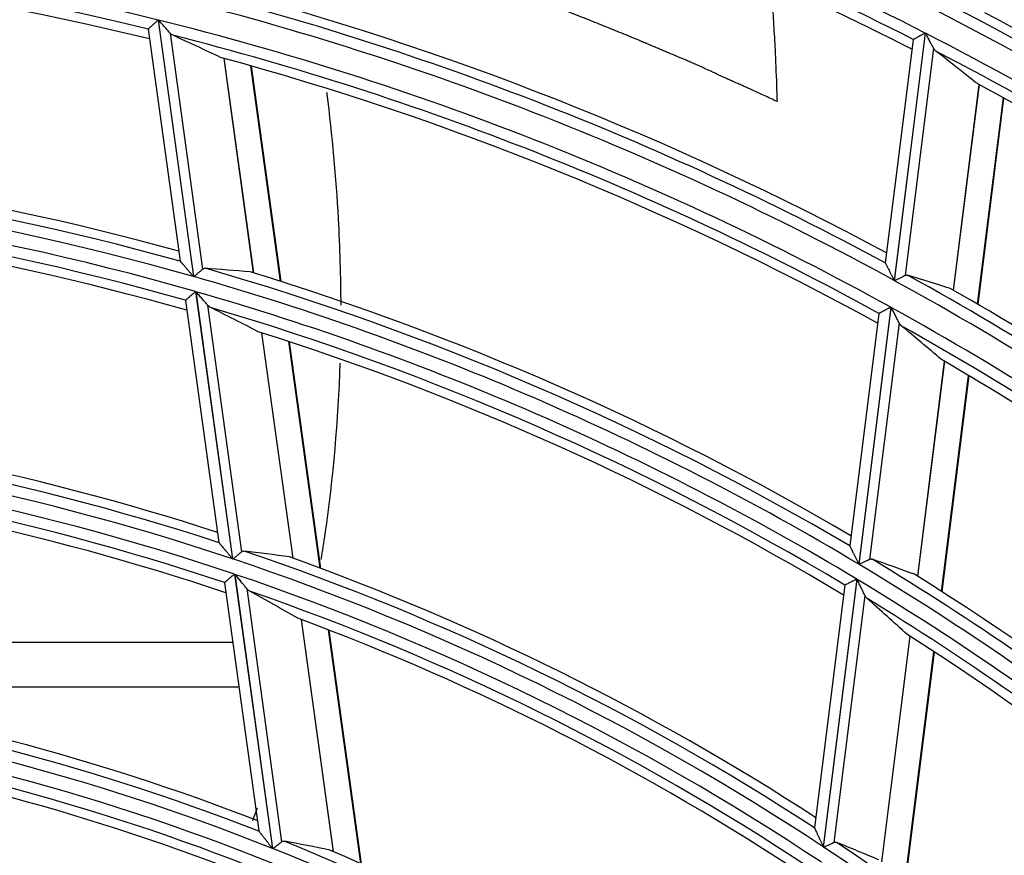
# Model space of a CAD drawing. Units: millimetres. Extents: x 0 to 8487, y 0 to 6053.
# Drawn here: x 1868 to 1912, y 3048 to 3085 of the extents above; entities that cross this region are included whole.
import ezdxf

# ---------------------------------------------------------------- set-up
doc = ezdxf.new("R2010")
doc.units = ezdxf.units.MM
doc.layers.add('LG-AIRCON', color=3, linetype='Continuous')

msp = doc.modelspace()

# ---------------------------------------------------------------- linework, layer by layer
at = {"layer": 'LG-AIRCON', "linetype": 'Continuous'}
for p, q in [((1874.146, 3085.136), (1875.722, 3073.716)), ((1875.739, 3073.711), (1874.163, 3085.132)), ((1873.7, 3084.734), (1873.697, 3084.727)), ((1873.698, 3084.725), (1875.122, 3074.404)), ((1874.676, 3084.56), (1876.127, 3074.048)), ((1907.762, 3084.264), (1906.518, 3074.333)), ((1908.303, 3084.557), (1906.922, 3073.539)), ((1906.937, 3073.531), (1908.318, 3084.549)), ((1907.767, 3084.273), (1907.763, 3084.267)), ((1908.669, 3083.884), (1907.401, 3073.767)), ((1877.067, 3083.434), (1878.385, 3073.878)), ((1878.397, 3073.874), (1877.079, 3083.431)), ((1879.594, 3073.5), (1878.269, 3083.099)), ((1879.622, 3073.491), (1878.297, 3083.091)), ((1910.698, 3082.269), (1909.55, 3073.111)), ((1909.561, 3073.105), (1910.709, 3082.263)), ((1910.627, 3072.489), (1911.778, 3081.679)), ((1910.652, 3072.474), (1911.804, 3081.665)), ((1906.518, 3074.333), (1906.52, 3074.323)), ((1875.814, 3073.047), (1877.456, 3061.144)), ((1877.473, 3061.139), (1875.831, 3073.043)), ((1875.367, 3072.659), (1875.364, 3072.652)), ((1875.364, 3072.649), (1876.851, 3061.875)), ((1876.348, 3072.445), (1877.863, 3061.462)), ((1906.234, 3072.066), (1904.938, 3061.728)), ((1906.773, 3072.347), (1905.339, 3060.908)), ((1905.354, 3060.899), (1906.788, 3072.338)), ((1906.239, 3072.074), (1906.234, 3072.068)), ((1907.136, 3071.653), (1905.816, 3061.123)), ((1878.753, 3071.21), (1880.138, 3061.177)), ((1880.15, 3061.173), (1878.766, 3071.206)), ((1881.356, 3060.731), (1879.964, 3070.819)), ((1881.384, 3060.721), (1879.992, 3070.81)), ((1909.154, 3069.947), (1907.954, 3060.375)), ((1907.965, 3060.368), (1909.164, 3069.941)), ((1909.024, 3059.698), (1910.229, 3069.312)), ((1909.049, 3059.682), (1910.254, 3069.297)), ((1876.851, 3061.875), (1876.856, 3061.865)), ((1877.101, 3060.089), (1877.098, 3060.082)), ((1877.551, 3060.462), (1879.236, 3048.247)), ((1879.253, 3048.24), (1877.568, 3060.456)), ((1905.255, 3060.238), (1903.761, 3048.316)), ((1903.776, 3048.306), (1905.27, 3060.229)), ((1877.099, 3060.079), (1878.623, 3049.03)), ((1878.089, 3059.823), (1879.645, 3048.547)), ((1904.718, 3059.97), (1903.365, 3049.178)), ((1904.723, 3059.979), (1904.718, 3059.973)), ((1905.615, 3059.518), (1904.236, 3048.517)), ((1880.515, 3058.443), (1881.941, 3048.111)), ((1881.953, 3048.106), (1880.527, 3058.438)), ((1883.171, 3047.573), (1881.735, 3057.98)), ((1883.2, 3047.56), (1881.764, 3057.969)), ((1907.619, 3057.702), (1906.36, 3047.653)), ((1906.37, 3047.646), (1907.63, 3057.696)), ((1856.806, 3057.428), (1877.464, 3057.428)), ((1907.421, 3046.907), (1908.687, 3057.012)), ((1907.445, 3046.89), (1908.712, 3056.996)), ((1877.739, 3055.428), (1857.648, 3055.428)), ((1903.365, 3049.178), (1903.368, 3049.168)), ((1878.623, 3049.031), (1878.629, 3049.021))]:
    msp.add_line(p, q, dxfattribs=at)
for radius, start, end in [(158.605, 49.75774, 64.35572), (158.109, 49.50965, 64.50348), (145.741, 62.88946, 77.88271), (145.245, 63.02653, 77.58284), (157.491, 49.43517, 64.42897), (156.995, 49.56566, 64.15906), (144.831, 62.96924, 76.69329), (134.241, 76.09566, 91.08823), (133.745, 76.23959, 90.75189), (133.331, 76.17108, 89.76721), (135.855, 61.59172, 76.11278), (136.269, 61.66122, 75.29274), (135.359, 61.28431, 76.27695), (147.355, 48.32205, 62.88554), (146.859, 48.04775, 63.04105), (134.241, 61.09566, 76.08823), (147.769, 48.38068, 62.13359), (133.745, 61.23959, 75.75189), (145.741, 47.88946, 62.88271), (145.245, 48.02653, 62.58284), (133.331, 61.17108, 74.76721), (144.831, 47.96924, 61.69329), (124.519, 74.5491, 88.02696), (124.105, 74.46469, 88.93215), (123.609, 74.11418, 89.106), (122.991, 73.98765, 88.97942), (122.495, 74.13864, 88.59772), (122.081, 74.05544, 87.49651), (123.609, 59.11418, 74.106), (124.105, 59.46469, 73.93215), (124.519, 59.5491, 73.02696), (135.855, 46.59172, 61.11278), (135.359, 46.28431, 61.27695), (122.991, 58.98765, 73.97942), (136.269, 46.66122, 60.29274), (122.495, 59.13864, 73.59772), (134.241, 46.09566, 61.08823), (133.745, 46.23959, 60.75189), (122.081, 59.05544, 72.49651), (133.331, 46.17108, 59.76721), (112.605, 71.90799, 86.30857), (113.019, 72.01236, 85.29835), (112.109, 71.5019, 86.49269), (111.491, 71.34465, 86.33537), (110.995, 71.50299, 85.89271), (110.581, 71.39902, 84.63726), (112.605, 56.90799, 71.30857), (112.109, 56.5019, 71.49269), (113.019, 57.01236, 70.29835), (124.105, 44.46469, 58.93215), (123.609, 44.11418, 59.106), (111.491, 56.34465, 71.33537), (122.991, 43.98765, 58.97942), (124.519, 44.5491, 58.02696), (110.995, 56.50299, 70.89271), (122.495, 44.13864, 58.59772), (110.581, 56.39902, 69.63726), (122.081, 44.05544, 57.49651), (101.519, 68.82388, 81.85518), (101.105, 68.69101, 83.003), (100.609, 68.20862, 83.19803), (99.991, 68.00711, 82.99643), (99.495, 68.17242, 82.4696), (99.081, 68.03863, 81.00437), (101.105, 53.69101, 68.003), (112.109, 41.5019, 56.49269), (112.605, 41.90799, 56.30857), (100.609, 53.20862, 68.19803), (101.519, 53.82388, 66.85518)]:
    msp.add_arc((1841.887, 2954.828), radius, start, end, dxfattribs=at)
for centre, major_axis, ratio, start_param, end_param in [((1810.261, 2950.464), (149.704, 20.656), 0.97743, 0.979729, 0.995266), ((1807.685, 2959.112), (-161.898, 20.266), 0.977433, 4.1516, 4.16572), ((1866.744, 2958.258), (117.658, 16.235), 0.97743, 1.339775, 1.356692), ((1869.362, 2951.384), (-130.055, 16.298), 0.977431, 4.52359, 4.53879), ((1812.725, 2950.803), (138.038, 19.053), 0.977431, 0.944036, 0.961293), ((1810.209, 2958.797), (-149.951, 18.781), 0.977432, 4.121233, 4.136769), ((1864.225, 2957.91), (105.734, 14.59), 0.97743, 1.288436, 1.307501), ((1866.784, 2951.708), (-117.852, 14.769), 0.977431, 4.481355, 4.498272), ((1815.245, 2951.151), (126.114, 17.403), 0.97743, 0.899528, 0.919036), ((1812.678, 2958.489), (-138.265, 17.33), 0.97743, 4.085677, 4.102934), ((1861.705, 2957.563), (93.81, 12.945), 0.97743, 1.222926, 1.244853), ((1864.261, 2952.024), (-105.907, 13.274), 0.977429, 4.430042, 4.449108)]:
    msp.add_ellipse(centre, major_axis=major_axis, ratio=ratio, start_param=start_param, end_param=end_param, dxfattribs=at)
for points, knots in [([(1901.701, 3081.507), (1901.601, 3081.555), (1901.503, 3081.601), (1901.312, 3081.69), (1901.219, 3081.734), (1901.038, 3081.819), (1900.95, 3081.86), (1900.778, 3081.94), (1900.695, 3081.978), (1900.533, 3082.052), (1900.455, 3082.087), (1900.342, 3082.138), (1900.305, 3082.155), (1900.232, 3082.187), (1900.196, 3082.202), (1900.091, 3082.249), (1900.023, 3082.278), (1899.892, 3082.335), (1899.829, 3082.363), (1899.707, 3082.417), (1899.648, 3082.443), (1899.535, 3082.495), (1899.481, 3082.519), (1899.377, 3082.568), (1899.327, 3082.591), (1899.233, 3082.635), (1899.188, 3082.656), (1899.104, 3082.696), (1899.064, 3082.715), (1898.989, 3082.75), (1898.955, 3082.766), (1898.89, 3082.796), (1898.861, 3082.81), (1898.82, 3082.828), (1898.801, 3082.837), (1898.78, 3082.847), (1898.77, 3082.851), (1898.765, 3082.853), (1898.763, 3082.854), (1898.762, 3082.855), (1898.761, 3082.855), (1898.761, 3082.855), (1898.761, 3082.855), (1898.761, 3082.855), (1898.76, 3082.856), (1898.761, 3082.855), (1898.761, 3082.855), (1898.658, 3082.901), (1898.559, 3082.945), (1898.418, 3083.009), (1898.372, 3083.03), (1898.282, 3083.071), (1898.238, 3083.091), (1898.153, 3083.13), (1898.111, 3083.148), (1898.03, 3083.185), (1897.991, 3083.202), (1897.876, 3083.253), (1897.804, 3083.285), (1897.704, 3083.328), (1897.671, 3083.342), (1897.609, 3083.368), (1897.579, 3083.381), (1897.492, 3083.417), (1897.438, 3083.439), (1897.34, 3083.48), (1897.295, 3083.498), (1897.234, 3083.524), (1897.215, 3083.532), (1897.188, 3083.543), (1897.174, 3083.549), (1897.16, 3083.555), (1897.152, 3083.558), (1897.149, 3083.56), (1897.147, 3083.561), (1897.146, 3083.561), (1897.146, 3083.561), (1897.146, 3083.561), (1897.145, 3083.561), (1897.145, 3083.561), (1897.145, 3083.562), (1897.025, 3083.613), (1896.846, 3083.688), (1896.666, 3083.764), (1896.576, 3083.801), (1896.546, 3083.814), (1896.485, 3083.84), (1896.335, 3083.903), (1896.123, 3083.994), (1895.941, 3084.071), (1895.85, 3084.11), (1895.819, 3084.122), (1895.774, 3084.142), (1895.751, 3084.151), (1895.728, 3084.161), (1895.713, 3084.167), (1895.706, 3084.17), (1895.576, 3084.225), (1895.394, 3084.3), (1895.211, 3084.376), (1895.09, 3084.426), (1895.029, 3084.451), (1894.725, 3084.577), (1894.482, 3084.677), (1893.994, 3084.875), (1893.749, 3084.973), (1893.258, 3085.167), (1893.012, 3085.263), (1892.522, 3085.455), (1892.278, 3085.551), (1891.786, 3085.739), (1891.539, 3085.832), (1891.168, 3085.971), (1891.045, 3086.017), (1890.799, 3086.109), (1890.675, 3086.154), (1890.428, 3086.246), (1890.305, 3086.291), (1890.119, 3086.359), (1890.057, 3086.381), (1889.964, 3086.415), (1889.917, 3086.432), (1889.863, 3086.451), (1889.836, 3086.461), (1889.822, 3086.466), (1889.816, 3086.468), (1889.812, 3086.47), (1889.811, 3086.47), (1889.81, 3086.47), (1889.809, 3086.471), (1889.809, 3086.471), (1889.809, 3086.471), (1889.641, 3086.531), (1889.476, 3086.59), (1889.153, 3086.706), (1888.994, 3086.764), (1888.68, 3086.875), (1888.524, 3086.928), (1888.296, 3087.007), (1888.22, 3087.034), (1888.071, 3087.086), (1887.998, 3087.111), (1887.779, 3087.188), (1887.636, 3087.238), (1887.424, 3087.311), (1887.353, 3087.335), (1887.214, 3087.382), (1887.145, 3087.405), (1886.94, 3087.474), (1886.807, 3087.519), (1886.547, 3087.608), (1886.419, 3087.652), (1886.168, 3087.735), (1886.045, 3087.775), (1885.804, 3087.854), (1885.686, 3087.894), (1885.457, 3087.97), (1885.346, 3088.007), (1885.127, 3088.079), (1885.02, 3088.113), (1884.812, 3088.18), (1884.71, 3088.213), (1884.513, 3088.277), (1884.417, 3088.308), (1884.231, 3088.369), (1884.141, 3088.398), (1884.009, 3088.441), (1883.966, 3088.454), (1883.902, 3088.475), (1883.871, 3088.485), (1883.834, 3088.496), (1883.816, 3088.502), (1883.807, 3088.505), (1883.802, 3088.506), (1883.8, 3088.507), (1883.799, 3088.507), (1883.798, 3088.507), (1883.798, 3088.507), (1883.798, 3088.508), (1883.797, 3088.508), (1883.798, 3088.507), (1883.713, 3088.534), (1883.63, 3088.56), (1883.466, 3088.612), (1883.306, 3088.664), (1883.151, 3088.714), (1883, 3088.763), (1882.927, 3088.786), (1882.782, 3088.831), (1882.711, 3088.853), (1882.573, 3088.895), (1882.506, 3088.915), (1882.375, 3088.954), (1882.312, 3088.973), (1882.188, 3089.011), (1882.129, 3089.029), (1881.955, 3089.081), (1881.847, 3089.113), (1881.644, 3089.172), (1881.55, 3089.199), (1881.377, 3089.247), (1881.297, 3089.269), (1881.189, 3089.299), (1881.155, 3089.309), (1881.106, 3089.323), (1881.083, 3089.329), (1881.056, 3089.337), (1881.043, 3089.341), (1881.037, 3089.343), (1881.034, 3089.343), (1881.032, 3089.344), (1881.031, 3089.344), (1881.031, 3089.344), (1881.031, 3089.344), (1880.98, 3089.359), (1880.928, 3089.375), (1880.848, 3089.399), (1880.822, 3089.407), (1880.768, 3089.424), (1880.741, 3089.432), (1880.662, 3089.456), (1880.61, 3089.471), (1880.514, 3089.5), (1880.47, 3089.513), (1880.414, 3089.529), (1880.397, 3089.534), (1880.367, 3089.542), (1880.354, 3089.546), (1880.321, 3089.555), (1880.308, 3089.558), (1880.306, 3089.557), (1880.306, 3089.557), (1880.307, 3089.556)], [0, 0, 0, 0, 0.008027, 0.008027, 0.016053, 0.016053, 0.02408, 0.02408, 0.032106, 0.032106, 0.040133, 0.040133, 0.044146, 0.044146, 0.048159, 0.048159, 0.056186, 0.056186, 0.064212, 0.064212, 0.072239, 0.072239, 0.080265, 0.080265, 0.088292, 0.088292, 0.096318, 0.096318, 0.104345, 0.104345, 0.112371, 0.112371, 0.120398, 0.120398, 0.124411, 0.126417, 0.127421, 0.127922, 0.128173, 0.128299, 0.128361, 0.128393, 0.128408, 0.128416, 0.12842, 0.12842, 0.128424, 0.128424, 0.136451, 0.136451, 0.140464, 0.140464, 0.144477, 0.144477, 0.14849, 0.14849, 0.152504, 0.152504, 0.16053, 0.16053, 0.164543, 0.164543, 0.168557, 0.168557, 0.176583, 0.176583, 0.18461, 0.18461, 0.188623, 0.188623, 0.190629, 0.191633, 0.192134, 0.192385, 0.192511, 0.192573, 0.192605, 0.19262, 0.192628, 0.192628, 0.192636, 0.192636, 0.208689, 0.216716, 0.216716, 0.220729, 0.220729, 0.224742, 0.240795, 0.248822, 0.248822, 0.252835, 0.252835, 0.254841, 0.255845, 0.255845, 0.256848, 0.256848, 0.272901, 0.280928, 0.280928, 0.288954, 0.288954, 0.32106, 0.32106, 0.353166, 0.353166, 0.385272, 0.385272, 0.417378, 0.417378, 0.449484, 0.449484, 0.465537, 0.465537, 0.48159, 0.48159, 0.497643, 0.497643, 0.50567, 0.50567, 0.509683, 0.51169, 0.512693, 0.513195, 0.513445, 0.513571, 0.513634, 0.513665, 0.513681, 0.513681, 0.513696, 0.513696, 0.529749, 0.529749, 0.545802, 0.545802, 0.561855, 0.561855, 0.569882, 0.569882, 0.577908, 0.577908, 0.593961, 0.593961, 0.601988, 0.601988, 0.610014, 0.610014, 0.626067, 0.626067, 0.64212, 0.64212, 0.658173, 0.658173, 0.674226, 0.674226, 0.690279, 0.690279, 0.706332, 0.706332, 0.722385, 0.722385, 0.738438, 0.738438, 0.754491, 0.754491, 0.762518, 0.762518, 0.766531, 0.768538, 0.769541, 0.770043, 0.770294, 0.770419, 0.770482, 0.770513, 0.770529, 0.770536, 0.770536, 0.770544, 0.770544, 0.778571, 0.778571, 0.786597, 0.794624, 0.794624, 0.80265, 0.80265, 0.810677, 0.810677, 0.818703, 0.818703, 0.82673, 0.82673, 0.834756, 0.834756, 0.850809, 0.850809, 0.866862, 0.866862, 0.882915, 0.882915, 0.890942, 0.890942, 0.894955, 0.896962, 0.897965, 0.898467, 0.898718, 0.898843, 0.898906, 0.898906, 0.898968, 0.898968, 0.915021, 0.915021, 0.923048, 0.923048, 0.931074, 0.931074, 0.947127, 0.947127, 0.96318, 0.96318, 0.971207, 0.971207, 0.979233, 0.979233, 0.995286, 0.995286, 1, 1, 1, 1]), ([(1901.435, 3086.598), (1901.454, 3086.357), (1901.497, 3085.755), (1901.559, 3084.791), (1901.631, 3083.474), (1901.674, 3082.401), (1901.696, 3081.682), (1901.701, 3081.507)], [0, 0, 0, 0, 0.143596, 0.358626, 0.573656, 0.896202, 1, 1, 1, 1]), ([(1874.146, 3085.136), (1874.14, 3085.13), (1874.133, 3085.124), (1874.121, 3085.113), (1874.102, 3085.096), (1874.083, 3085.08), (1874.047, 3085.046), (1874.022, 3085.025), (1873.986, 3084.992), (1873.974, 3084.982), (1873.951, 3084.96), (1873.939, 3084.95), (1873.905, 3084.919), (1873.884, 3084.9), (1873.842, 3084.863), (1873.823, 3084.845), (1873.787, 3084.812), (1873.77, 3084.798), (1873.749, 3084.778), (1873.742, 3084.773), (1873.733, 3084.764), (1873.731, 3084.762), (1873.725, 3084.757), (1873.723, 3084.755), (1873.711, 3084.744), (1873.704, 3084.738), (1873.7, 3084.734)], [0, 0, 0, 0, 0.03125, 0.03125, 0.0625, 0.125, 0.125, 0.25, 0.25, 0.3125, 0.3125, 0.375, 0.375, 0.5, 0.5, 0.625, 0.625, 0.75, 0.75, 0.8125, 0.8125, 0.84375, 0.84375, 0.875, 0.875, 1, 1, 1, 1]), ([(1874.676, 3084.56), (1874.659, 3084.578), (1874.641, 3084.599), (1874.603, 3084.641), (1874.583, 3084.663), (1874.542, 3084.709), (1874.521, 3084.732), (1874.478, 3084.78), (1874.457, 3084.804), (1874.391, 3084.878), (1874.346, 3084.928), (1874.278, 3085.004), (1874.255, 3085.029), (1874.22, 3085.068), (1874.203, 3085.087), (1874.186, 3085.106), (1874.174, 3085.119), (1874.168, 3085.125), (1874.163, 3085.132)], [0, 0, 0, 0, 0.125, 0.125, 0.25, 0.25, 0.375, 0.375, 0.5, 0.5, 0.75, 0.75, 0.875, 0.875, 0.9375, 0.96875, 0.96875, 1, 1, 1, 1]), ([(1874.805, 3084.459), (1874.783, 3084.469), (1874.761, 3084.483), (1874.718, 3084.516), (1874.697, 3084.536), (1874.676, 3084.56)], [0, 0, 0, 0, 0.5, 0.5, 1, 1, 1, 1]), ([(1908.303, 3084.557), (1908.296, 3084.553), (1908.288, 3084.549), (1908.273, 3084.541), (1908.25, 3084.529), (1908.228, 3084.517), (1908.184, 3084.494), (1908.155, 3084.478), (1908.112, 3084.455), (1908.098, 3084.448), (1908.069, 3084.433), (1908.055, 3084.426), (1908.015, 3084.404), (1907.989, 3084.39), (1907.939, 3084.364), (1907.916, 3084.352), (1907.872, 3084.328), (1907.852, 3084.318), (1907.826, 3084.304), (1907.818, 3084.3), (1907.808, 3084.294), (1907.804, 3084.292), (1907.797, 3084.289), (1907.794, 3084.287), (1907.78, 3084.28), (1907.772, 3084.275), (1907.767, 3084.273)], [0, 0, 0, 0, 0.03125, 0.03125, 0.0625, 0.125, 0.125, 0.25, 0.25, 0.3125, 0.3125, 0.375, 0.375, 0.5, 0.5, 0.625, 0.625, 0.75, 0.75, 0.8125, 0.8125, 0.84375, 0.84375, 0.875, 0.875, 1, 1, 1, 1]), ([(1908.669, 3083.884), (1908.657, 3083.906), (1908.645, 3083.929), (1908.619, 3083.978), (1908.606, 3084.004), (1908.578, 3084.057), (1908.563, 3084.084), (1908.534, 3084.14), (1908.519, 3084.168), (1908.474, 3084.253), (1908.444, 3084.311), (1908.397, 3084.4), (1908.381, 3084.429), (1908.358, 3084.474), (1908.346, 3084.496), (1908.334, 3084.519), (1908.326, 3084.534), (1908.322, 3084.541), (1908.318, 3084.549)], [0, 0, 0, 0, 0.125, 0.125, 0.25, 0.25, 0.375, 0.375, 0.5, 0.5, 0.75, 0.75, 0.875, 0.875, 0.9375, 0.96875, 0.96875, 1, 1, 1, 1]), ([(1908.768, 3083.759), (1908.749, 3083.774), (1908.731, 3083.792), (1908.698, 3083.834), (1908.683, 3083.857), (1908.669, 3083.884)], [0, 0, 0, 0, 0.5, 0.5, 1, 1, 1, 1]), ([(1881.648, 3081.92), (1881.651, 3081.895), (1881.885, 3080.02), (1882.177, 3076.854), (1882.27, 3073.719), (1882.274, 3072.437)], [0, 0, 0, 0, 0.00797, 0.593189, 1, 1, 1, 1]), ([(1875.127, 3074.399), (1875.13, 3074.395), (1875.135, 3074.389), (1875.144, 3074.378), (1875.148, 3074.374), (1875.155, 3074.366), (1875.159, 3074.361), (1875.172, 3074.346), (1875.182, 3074.335), (1875.202, 3074.312), (1875.213, 3074.299), (1875.248, 3074.26), (1875.273, 3074.231), (1875.311, 3074.187), (1875.324, 3074.172), (1875.351, 3074.142), (1875.365, 3074.126), (1875.406, 3074.079), (1875.434, 3074.047), (1875.49, 3073.982), (1875.518, 3073.949), (1875.576, 3073.884), (1875.605, 3073.85), (1875.663, 3073.783), (1875.692, 3073.75), (1875.722, 3073.716)], [0, 0, 0, 0, 0.0625, 0.0625, 0.09375, 0.09375, 0.125, 0.125, 0.1875, 0.1875, 0.25, 0.25, 0.375, 0.375, 0.4375, 0.4375, 0.5, 0.5, 0.625, 0.625, 0.75, 0.75, 0.875, 0.875, 1, 1, 1, 1]), ([(1906.52, 3074.323), (1906.523, 3074.319), (1906.526, 3074.312), (1906.534, 3074.296), (1906.539, 3074.287), (1906.548, 3074.27), (1906.551, 3074.264), (1906.557, 3074.252), (1906.56, 3074.246), (1906.57, 3074.226), (1906.578, 3074.212), (1906.589, 3074.189), (1906.593, 3074.182), (1906.601, 3074.166), (1906.605, 3074.158), (1906.617, 3074.134), (1906.626, 3074.118), (1906.652, 3074.067), (1906.67, 3074.032), (1906.707, 3073.96), (1906.726, 3073.923), (1906.764, 3073.848), (1906.784, 3073.81), (1906.813, 3073.753), (1906.823, 3073.733), (1906.843, 3073.695), (1906.863, 3073.656), (1906.887, 3073.608), (1906.902, 3073.578), (1906.912, 3073.559), (1906.917, 3073.549), (1906.922, 3073.539)], [0, 0, 0, 0, 0.0625, 0.0625, 0.125, 0.125, 0.15625, 0.15625, 0.1875, 0.1875, 0.25, 0.25, 0.28125, 0.28125, 0.3125, 0.3125, 0.375, 0.375, 0.5, 0.5, 0.625, 0.625, 0.75, 0.75, 0.8125, 0.8125, 0.875, 0.9375, 0.96875, 0.96875, 1, 1, 1, 1]), ([(1875.739, 3073.711), (1875.743, 3073.715), (1875.748, 3073.719), (1875.757, 3073.727), (1875.771, 3073.739), (1875.785, 3073.751), (1875.813, 3073.775), (1875.849, 3073.807), (1875.885, 3073.838), (1875.92, 3073.869), (1875.938, 3073.884), (1875.989, 3073.928), (1876.02, 3073.955), (1876.057, 3073.987), (1876.064, 3073.993), (1876.078, 3074.005), (1876.084, 3074.011), (1876.104, 3074.028), (1876.116, 3074.038), (1876.127, 3074.048)], [0, 0, 0, 0, 0.03125, 0.03125, 0.0625, 0.125, 0.125, 0.25, 0.375, 0.375, 0.5, 0.5, 0.75, 0.75, 0.8125, 0.8125, 0.875, 0.875, 1, 1, 1, 1]), ([(1876.127, 3074.048), (1876.143, 3074.062), (1876.161, 3074.072), (1876.188, 3074.081), (1876.198, 3074.083), (1876.217, 3074.085), (1876.227, 3074.085), (1876.236, 3074.084)], [0, 0, 0, 0, 0.5, 0.5, 0.75, 0.75, 1, 1, 1, 1]), ([(1906.937, 3073.531), (1906.943, 3073.534), (1906.949, 3073.537), (1906.96, 3073.542), (1906.976, 3073.551), (1906.993, 3073.559), (1907.026, 3073.576), (1907.069, 3073.598), (1907.112, 3073.62), (1907.154, 3073.642), (1907.175, 3073.652), (1907.236, 3073.683), (1907.273, 3073.703), (1907.317, 3073.725), (1907.325, 3073.729), (1907.342, 3073.737), (1907.35, 3073.742), (1907.373, 3073.753), (1907.388, 3073.761), (1907.401, 3073.767)], [0, 0, 0, 0, 0.03125, 0.03125, 0.0625, 0.125, 0.125, 0.25, 0.375, 0.375, 0.5, 0.5, 0.75, 0.75, 0.8125, 0.8125, 0.875, 0.875, 1, 1, 1, 1]), ([(1907.401, 3073.767), (1907.42, 3073.777), (1907.44, 3073.783), (1907.479, 3073.786), (1907.498, 3073.784), (1907.517, 3073.779)], [0, 0, 0, 0, 0.5, 0.5, 1, 1, 1, 1]), ([(1875.814, 3073.047), (1875.808, 3073.042), (1875.801, 3073.037), (1875.789, 3073.026), (1875.77, 3073.009), (1875.751, 3072.993), (1875.714, 3072.961), (1875.689, 3072.939), (1875.653, 3072.908), (1875.641, 3072.898), (1875.617, 3072.877), (1875.606, 3072.867), (1875.571, 3072.837), (1875.55, 3072.818), (1875.519, 3072.791), (1875.509, 3072.783), (1875.489, 3072.766), (1875.48, 3072.758), (1875.453, 3072.734), (1875.436, 3072.72), (1875.415, 3072.701), (1875.409, 3072.696), (1875.4, 3072.688), (1875.397, 3072.685), (1875.391, 3072.681), (1875.389, 3072.679), (1875.377, 3072.668), (1875.37, 3072.663), (1875.367, 3072.659)], [0, 0, 0, 0, 0.03125, 0.03125, 0.0625, 0.125, 0.125, 0.25, 0.25, 0.3125, 0.3125, 0.375, 0.375, 0.5, 0.5, 0.5625, 0.5625, 0.625, 0.625, 0.75, 0.75, 0.8125, 0.8125, 0.84375, 0.84375, 0.875, 0.875, 1, 1, 1, 1]), ([(1876.348, 3072.445), (1876.331, 3072.465), (1876.312, 3072.486), (1876.274, 3072.53), (1876.254, 3072.553), (1876.223, 3072.589), (1876.212, 3072.602), (1876.191, 3072.626), (1876.18, 3072.639), (1876.148, 3072.676), (1876.126, 3072.701), (1876.06, 3072.778), (1876.015, 3072.83), (1875.946, 3072.909), (1875.923, 3072.936), (1875.889, 3072.976), (1875.871, 3072.996), (1875.854, 3073.016), (1875.842, 3073.029), (1875.837, 3073.036), (1875.831, 3073.043)], [0, 0, 0, 0, 0.125, 0.125, 0.25, 0.25, 0.3125, 0.3125, 0.375, 0.375, 0.5, 0.5, 0.75, 0.75, 0.875, 0.875, 0.9375, 0.96875, 0.96875, 1, 1, 1, 1]), ([(1876.477, 3072.338), (1876.455, 3072.349), (1876.433, 3072.364), (1876.39, 3072.4), (1876.368, 3072.421), (1876.348, 3072.445)], [0, 0, 0, 0, 0.5, 0.5, 1, 1, 1, 1]), ([(1906.773, 3072.347), (1906.765, 3072.343), (1906.758, 3072.339), (1906.743, 3072.331), (1906.72, 3072.32), (1906.698, 3072.308), (1906.654, 3072.286), (1906.625, 3072.271), (1906.582, 3072.249), (1906.567, 3072.242), (1906.539, 3072.228), (1906.525, 3072.22), (1906.484, 3072.2), (1906.458, 3072.186), (1906.409, 3072.161), (1906.386, 3072.149), (1906.342, 3072.127), (1906.323, 3072.117), (1906.297, 3072.104), (1906.289, 3072.1), (1906.278, 3072.095), (1906.275, 3072.093), (1906.268, 3072.089), (1906.265, 3072.088), (1906.251, 3072.081), (1906.243, 3072.077), (1906.239, 3072.074)], [0, 0, 0, 0, 0.03125, 0.03125, 0.0625, 0.125, 0.125, 0.25, 0.25, 0.3125, 0.3125, 0.375, 0.375, 0.5, 0.5, 0.625, 0.625, 0.75, 0.75, 0.8125, 0.8125, 0.84375, 0.84375, 0.875, 0.875, 1, 1, 1, 1]), ([(1907.136, 3071.653), (1907.124, 3071.675), (1907.112, 3071.7), (1907.086, 3071.75), (1907.073, 3071.777), (1907.045, 3071.831), (1907.031, 3071.86), (1907.002, 3071.917), (1906.987, 3071.946), (1906.943, 3072.034), (1906.912, 3072.094), (1906.866, 3072.185), (1906.85, 3072.215), (1906.827, 3072.261), (1906.815, 3072.284), (1906.804, 3072.307), (1906.796, 3072.323), (1906.792, 3072.331), (1906.788, 3072.338)], [0, 0, 0, 0, 0.125, 0.125, 0.25, 0.25, 0.375, 0.375, 0.5, 0.5, 0.75, 0.75, 0.875, 0.875, 0.9375, 0.96875, 0.96875, 1, 1, 1, 1]), ([(1907.234, 3071.522), (1907.215, 3071.538), (1907.198, 3071.557), (1907.165, 3071.6), (1907.15, 3071.625), (1907.136, 3071.653)], [0, 0, 0, 0, 0.5, 0.5, 1, 1, 1, 1]), ([(1882.236, 3069.865), (1882.153, 3067.311), (1881.9, 3064.386), (1881.456, 3061.501), (1881.394, 3061.121)], [0, 0, 0, 0, 0.867747, 1, 1, 1, 1]), ([(1876.856, 3061.865), (1876.859, 3061.861), (1876.865, 3061.855), (1876.874, 3061.843), (1876.878, 3061.839), (1876.886, 3061.83), (1876.89, 3061.824), (1876.904, 3061.808), (1876.913, 3061.797), (1876.929, 3061.778), (1876.935, 3061.771), (1876.946, 3061.758), (1876.951, 3061.751), (1876.981, 3061.716), (1877.006, 3061.686), (1877.045, 3061.639), (1877.058, 3061.623), (1877.085, 3061.591), (1877.099, 3061.575), (1877.14, 3061.525), (1877.168, 3061.491), (1877.225, 3061.423), (1877.253, 3061.389), (1877.31, 3061.32), (1877.339, 3061.285), (1877.398, 3061.215), (1877.427, 3061.18), (1877.456, 3061.144)], [0, 0, 0, 0, 0.0625, 0.0625, 0.09375, 0.09375, 0.125, 0.125, 0.1875, 0.1875, 0.21875, 0.21875, 0.25, 0.25, 0.375, 0.375, 0.4375, 0.4375, 0.5, 0.5, 0.625, 0.625, 0.75, 0.75, 0.875, 0.875, 1, 1, 1, 1]), ([(1877.473, 3061.139), (1877.478, 3061.142), (1877.483, 3061.146), (1877.492, 3061.154), (1877.506, 3061.166), (1877.52, 3061.177), (1877.548, 3061.201), (1877.585, 3061.231), (1877.621, 3061.261), (1877.648, 3061.283), (1877.656, 3061.29), (1877.674, 3061.305), (1877.683, 3061.312), (1877.725, 3061.347), (1877.757, 3061.374), (1877.793, 3061.404), (1877.8, 3061.41), (1877.814, 3061.421), (1877.821, 3061.427), (1877.841, 3061.443), (1877.852, 3061.453), (1877.863, 3061.462)], [0, 0, 0, 0, 0.03125, 0.03125, 0.0625, 0.125, 0.125, 0.25, 0.375, 0.375, 0.4375, 0.4375, 0.5, 0.5, 0.75, 0.75, 0.8125, 0.8125, 0.875, 0.875, 1, 1, 1, 1]), ([(1877.863, 3061.462), (1877.88, 3061.475), (1877.898, 3061.484), (1877.926, 3061.492), (1877.935, 3061.494), (1877.954, 3061.495), (1877.964, 3061.495), (1877.974, 3061.494)], [0, 0, 0, 0, 0.5, 0.5, 0.75, 0.75, 1, 1, 1, 1]), ([(1904.941, 3061.721), (1904.943, 3061.717), (1904.947, 3061.71), (1904.953, 3061.697), (1904.955, 3061.692), (1904.96, 3061.682), (1904.963, 3061.676), (1904.972, 3061.659), (1904.978, 3061.646), (1904.992, 3061.618), (1904.999, 3061.603), (1905.022, 3061.556), (1905.039, 3061.522), (1905.065, 3061.47), (1905.073, 3061.452), (1905.091, 3061.415), (1905.1, 3061.396), (1905.128, 3061.34), (1905.147, 3061.302), (1905.184, 3061.225), (1905.203, 3061.186), (1905.242, 3061.108), (1905.261, 3061.068), (1905.3, 3060.988), (1905.32, 3060.948), (1905.339, 3060.908)], [0, 0, 0, 0, 0.0625, 0.0625, 0.09375, 0.09375, 0.125, 0.125, 0.1875, 0.1875, 0.25, 0.25, 0.375, 0.375, 0.4375, 0.4375, 0.5, 0.5, 0.625, 0.625, 0.75, 0.75, 0.875, 0.875, 1, 1, 1, 1]), ([(1905.354, 3060.899), (1905.36, 3060.901), (1905.365, 3060.904), (1905.377, 3060.91), (1905.393, 3060.918), (1905.41, 3060.926), (1905.443, 3060.942), (1905.486, 3060.963), (1905.529, 3060.984), (1905.571, 3061.004), (1905.592, 3061.014), (1905.652, 3061.044), (1905.69, 3061.062), (1905.733, 3061.083), (1905.741, 3061.087), (1905.758, 3061.095), (1905.766, 3061.099), (1905.789, 3061.11), (1905.803, 3061.117), (1905.816, 3061.123)], [0, 0, 0, 0, 0.03125, 0.03125, 0.0625, 0.125, 0.125, 0.25, 0.375, 0.375, 0.5, 0.5, 0.75, 0.75, 0.8125, 0.8125, 0.875, 0.875, 1, 1, 1, 1]), ([(1905.816, 3061.123), (1905.836, 3061.133), (1905.855, 3061.138), (1905.884, 3061.14), (1905.894, 3061.139), (1905.913, 3061.136), (1905.923, 3061.134), (1905.932, 3061.131)], [0, 0, 0, 0, 0.5, 0.5, 0.75, 0.75, 1, 1, 1, 1]), ([(1877.551, 3060.462), (1877.544, 3060.456), (1877.538, 3060.451), (1877.525, 3060.44), (1877.506, 3060.425), (1877.487, 3060.409), (1877.45, 3060.378), (1877.425, 3060.357), (1877.388, 3060.327), (1877.376, 3060.317), (1877.352, 3060.297), (1877.341, 3060.288), (1877.306, 3060.259), (1877.284, 3060.241), (1877.253, 3060.215), (1877.243, 3060.207), (1877.223, 3060.191), (1877.214, 3060.183), (1877.187, 3060.16), (1877.171, 3060.147), (1877.149, 3060.129), (1877.143, 3060.124), (1877.134, 3060.116), (1877.131, 3060.114), (1877.126, 3060.11), (1877.123, 3060.107), (1877.112, 3060.098), (1877.105, 3060.092), (1877.101, 3060.089)], [0, 0, 0, 0, 0.03125, 0.03125, 0.0625, 0.125, 0.125, 0.25, 0.25, 0.3125, 0.3125, 0.375, 0.375, 0.5, 0.5, 0.5625, 0.5625, 0.625, 0.625, 0.75, 0.75, 0.8125, 0.8125, 0.84375, 0.84375, 0.875, 0.875, 1, 1, 1, 1]), ([(1878.089, 3059.823), (1878.072, 3059.844), (1878.053, 3059.867), (1878.014, 3059.914), (1877.994, 3059.939), (1877.962, 3059.977), (1877.952, 3059.99), (1877.93, 3060.017), (1877.919, 3060.03), (1877.887, 3060.069), (1877.865, 3060.096), (1877.798, 3060.177), (1877.753, 3060.232), (1877.684, 3060.315), (1877.661, 3060.343), (1877.626, 3060.385), (1877.608, 3060.407), (1877.591, 3060.428), (1877.579, 3060.442), (1877.573, 3060.449), (1877.568, 3060.456)], [0, 0, 0, 0, 0.125, 0.125, 0.25, 0.25, 0.3125, 0.3125, 0.375, 0.375, 0.5, 0.5, 0.75, 0.75, 0.875, 0.875, 0.9375, 0.96875, 0.96875, 1, 1, 1, 1]), ([(1905.255, 3060.238), (1905.248, 3060.235), (1905.24, 3060.231), (1905.225, 3060.224), (1905.203, 3060.213), (1905.18, 3060.202), (1905.136, 3060.181), (1905.107, 3060.166), (1905.064, 3060.145), (1905.05, 3060.138), (1905.022, 3060.125), (1905.008, 3060.118), (1904.967, 3060.098), (1904.941, 3060.085), (1904.904, 3060.067), (1904.892, 3060.062), (1904.869, 3060.05), (1904.858, 3060.045), (1904.825, 3060.029), (1904.806, 3060.02), (1904.781, 3060.007), (1904.773, 3060.004), (1904.762, 3059.998), (1904.759, 3059.997), (1904.752, 3059.994), (1904.749, 3059.992), (1904.735, 3059.985), (1904.727, 3059.981), (1904.723, 3059.979)], [0, 0, 0, 0, 0.03125, 0.03125, 0.0625, 0.125, 0.125, 0.25, 0.25, 0.3125, 0.3125, 0.375, 0.375, 0.5, 0.5, 0.5625, 0.5625, 0.625, 0.625, 0.75, 0.75, 0.8125, 0.8125, 0.84375, 0.84375, 0.875, 0.875, 1, 1, 1, 1]), ([(1905.615, 3059.518), (1905.604, 3059.542), (1905.591, 3059.567), (1905.566, 3059.62), (1905.552, 3059.647), (1905.532, 3059.69), (1905.525, 3059.705), (1905.511, 3059.734), (1905.503, 3059.749), (1905.482, 3059.793), (1905.467, 3059.823), (1905.423, 3059.914), (1905.393, 3059.976), (1905.347, 3060.071), (1905.332, 3060.102), (1905.309, 3060.15), (1905.297, 3060.174), (1905.286, 3060.198), (1905.278, 3060.213), (1905.274, 3060.221), (1905.27, 3060.229)], [0, 0, 0, 0, 0.125, 0.125, 0.25, 0.25, 0.3125, 0.3125, 0.375, 0.375, 0.5, 0.5, 0.75, 0.75, 0.875, 0.875, 0.9375, 0.96875, 0.96875, 1, 1, 1, 1]), ([(1878.22, 3059.708), (1878.197, 3059.721), (1878.175, 3059.737), (1878.132, 3059.775), (1878.11, 3059.798), (1878.089, 3059.823)], [0, 0, 0, 0, 0.5, 0.5, 1, 1, 1, 1]), ([(1905.713, 3059.381), (1905.694, 3059.398), (1905.676, 3059.418), (1905.644, 3059.464), (1905.629, 3059.489), (1905.615, 3059.518)], [0, 0, 0, 0, 0.5, 0.5, 1, 1, 1, 1]), ([(1903.368, 3049.168), (1903.37, 3049.163), (1903.373, 3049.155), (1903.38, 3049.142), (1903.382, 3049.136), (1903.387, 3049.125), (1903.39, 3049.119), (1903.399, 3049.1), (1903.405, 3049.086), (1903.416, 3049.064), (1903.419, 3049.056), (1903.427, 3049.041), (1903.43, 3049.032), (1903.45, 3048.991), (1903.466, 3048.956), (1903.492, 3048.9), (1903.5, 3048.882), (1903.518, 3048.843), (1903.527, 3048.824), (1903.554, 3048.765), (1903.572, 3048.725), (1903.609, 3048.645), (1903.628, 3048.605), (1903.666, 3048.523), (1903.685, 3048.482), (1903.723, 3048.399), (1903.742, 3048.357), (1903.761, 3048.316)], [0, 0, 0, 0, 0.0625, 0.0625, 0.09375, 0.09375, 0.125, 0.125, 0.1875, 0.1875, 0.21875, 0.21875, 0.25, 0.25, 0.375, 0.375, 0.4375, 0.4375, 0.5, 0.5, 0.625, 0.625, 0.75, 0.75, 0.875, 0.875, 1, 1, 1, 1]), ([(1878.629, 3049.021), (1878.632, 3049.016), (1878.638, 3049.009), (1878.651, 3048.992), (1878.66, 3048.981), (1878.678, 3048.957), (1878.689, 3048.944), (1878.705, 3048.924), (1878.711, 3048.916), (1878.722, 3048.902), (1878.728, 3048.894), (1878.758, 3048.856), (1878.784, 3048.824), (1878.823, 3048.773), (1878.837, 3048.756), (1878.864, 3048.722), (1878.878, 3048.704), (1878.92, 3048.651), (1878.948, 3048.615), (1879.005, 3048.543), (1879.033, 3048.506), (1879.09, 3048.433), (1879.119, 3048.396), (1879.177, 3048.322), (1879.207, 3048.285), (1879.236, 3048.247)], [0, 0, 0, 0, 0.0625, 0.0625, 0.125, 0.125, 0.1875, 0.1875, 0.21875, 0.21875, 0.25, 0.25, 0.375, 0.375, 0.4375, 0.4375, 0.5, 0.5, 0.625, 0.625, 0.75, 0.75, 0.875, 0.875, 1, 1, 1, 1]), ([(1879.253, 3048.24), (1879.258, 3048.244), (1879.263, 3048.248), (1879.272, 3048.255), (1879.287, 3048.266), (1879.301, 3048.277), (1879.329, 3048.299), (1879.366, 3048.328), (1879.402, 3048.357), (1879.429, 3048.378), (1879.438, 3048.384), (1879.456, 3048.398), (1879.464, 3048.405), (1879.507, 3048.439), (1879.539, 3048.464), (1879.576, 3048.492), (1879.583, 3048.498), (1879.597, 3048.508), (1879.603, 3048.514), (1879.623, 3048.529), (1879.635, 3048.538), (1879.645, 3048.547)], [0, 0, 0, 0, 0.03125, 0.03125, 0.0625, 0.125, 0.125, 0.25, 0.375, 0.375, 0.4375, 0.4375, 0.5, 0.5, 0.75, 0.75, 0.8125, 0.8125, 0.875, 0.875, 1, 1, 1, 1]), ([(1879.645, 3048.547), (1879.662, 3048.56), (1879.68, 3048.568), (1879.708, 3048.574), (1879.718, 3048.575), (1879.737, 3048.575), (1879.747, 3048.574), (1879.757, 3048.573)], [0, 0, 0, 0, 0.5, 0.5, 0.75, 0.75, 1, 1, 1, 1]), ([(1903.776, 3048.306), (1903.782, 3048.308), (1903.787, 3048.311), (1903.798, 3048.316), (1903.815, 3048.324), (1903.832, 3048.331), (1903.864, 3048.346), (1903.908, 3048.366), (1903.95, 3048.386), (1903.982, 3048.4), (1903.992, 3048.405), (1904.013, 3048.414), (1904.023, 3048.419), (1904.073, 3048.442), (1904.111, 3048.459), (1904.154, 3048.479), (1904.162, 3048.483), (1904.178, 3048.49), (1904.186, 3048.494), (1904.209, 3048.505), (1904.223, 3048.511), (1904.236, 3048.517)], [0, 0, 0, 0, 0.03125, 0.03125, 0.0625, 0.125, 0.125, 0.25, 0.375, 0.375, 0.4375, 0.4375, 0.5, 0.5, 0.75, 0.75, 0.8125, 0.8125, 0.875, 0.875, 1, 1, 1, 1]), ([(1904.236, 3048.517), (1904.256, 3048.526), (1904.276, 3048.53), (1904.304, 3048.53), (1904.314, 3048.529), (1904.333, 3048.526), (1904.342, 3048.523), (1904.351, 3048.519)], [0, 0, 0, 0, 0.5, 0.5, 0.75, 0.75, 1, 1, 1, 1])]:
    msp.add_open_spline(points, degree=3, knots=knots, dxfattribs=at)
msp.add_open_spline([(1878.55, 3050.045), (1878.482, 3049.855), (1878.414, 3049.666), (1878.345, 3049.476)], degree=3, dxfattribs=at)

doc.saveas('drawing.dxf')
